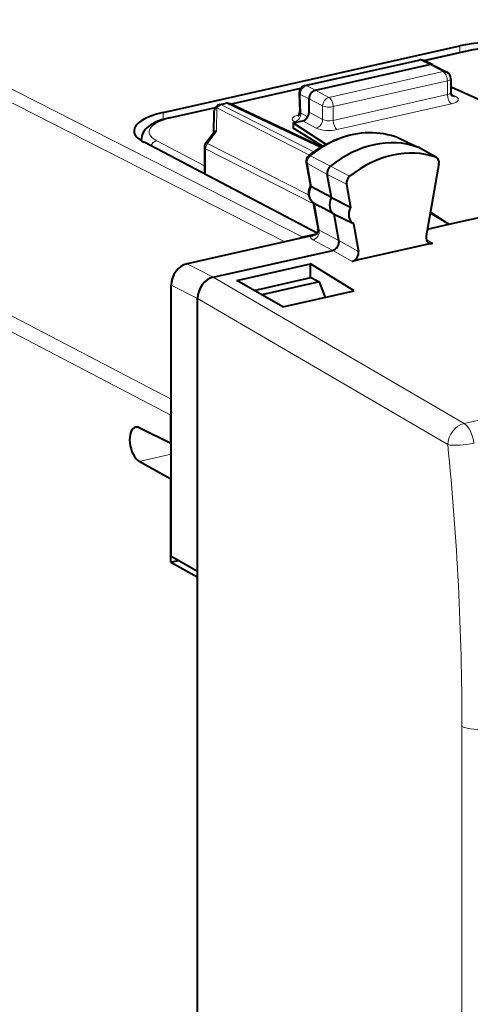
# Model space of a CAD drawing. Extents: x 0 to 420, y 0 to 297.
# Drawn here: x 357 to 369, y 242 to 268 of the extents above; entities that cross this region are included whole.
import ezdxf

# ---------------------------------------------------------------- set-up
doc = ezdxf.new("R2010")
doc.units = 0

msp = doc.modelspace()

# ---------------------------------------------------------------- linework, layer by layer
at = {"color": 7, "lineweight": 18}
for p, q in [((345.634552, 271.62796), (364.496216, 262.028931)), ((345.339203, 271.423889), (364.027649, 261.913025)), ((367.70517, 266.673248), (368.907654, 266.943848)), ((368.630646, 266.897858), (368.630646, 267.071808)), ((364.599579, 266.018311), (367.594513, 266.692291)), ((367.836273, 266.578308), (367.594513, 266.692291)), ((367.836243, 266.578308), (368.193542, 266.392578)), ((365.186157, 265.71579), (368.193542, 266.392578)), ((362.612701, 265.527222), (364.43277, 265.936829)), ((364.828857, 265.901489), (364.599579, 266.018311)), ((364.828888, 265.901489), (365.186157, 265.71579)), ((365.296082, 265.470703), (368.303467, 266.147491)), ((368.303467, 266.147491), (368.303467, 265.78656)), ((364.432526, 265.792786), (364.447144, 265.295197)), ((364.661804, 265.675995), (364.432526, 265.792786)), ((364.661804, 265.675964), (365.019073, 265.490234)), ((365.296082, 265.109772), (368.303467, 265.78656)), ((368.399658, 265.802704), (368.526733, 265.734741)), ((361.034729, 265.172119), (362.185944, 265.431183)), ((362.223633, 264.82196), (362.237701, 265.437775)), ((362.237701, 265.437775), (364.675018, 264.196075)), ((362.356598, 265.518982), (362.494263, 265.549957)), ((362.356598, 265.518982), (364.788086, 264.280243)), ((362.494263, 265.549957), (364.953949, 264.390259)), ((365.019073, 265.132599), (365.019073, 265.490234)), ((365.296082, 265.109772), (365.296082, 265.470703)), ((365.40506, 264.865173), (368.412445, 265.541992)), ((360.818939, 265.133179), (360.818939, 265.313843)), ((364.626923, 265.200867), (364.447144, 265.295197)), ((364.661804, 265.323639), (365.019073, 265.132599)), ((364.30661, 265.055756), (364.279114, 265.07019)), ((364.49472, 265.098083), (364.851044, 264.907562)), ((362.223633, 264.82196), (361.988007, 264.503937)), ((366.961395, 264.674194), (366.968628, 264.671143)), ((366.968628, 264.671143), (367.513031, 264.407288)), ((361.908813, 263.913208), (360.65097, 264.573273)), ((361.93985, 263.679199), (361.93985, 264.35965)), ((361.93985, 264.35965), (364.780273, 262.912598)), ((361.988007, 264.503937), (364.650391, 263.147614)), ((368.001709, 264.135681), (367.513031, 264.407288)), ((364.699249, 264.173218), (365.230652, 263.906555)), ((364.618042, 263.969269), (365.141876, 263.683533)), ((364.726227, 263.357086), (364.618042, 263.969269)), ((365.731262, 263.637543), (365.230652, 263.906555)), ((365.649475, 263.432037), (365.141876, 263.683533)), ((351.111816, 262.954071), (361.032715, 257.759949)), ((364.927246, 262.219727), (364.802521, 262.925568)), ((350.989502, 262.594299), (361.023438, 257.341003)), ((364.927246, 262.219727), (365.449219, 261.94458)), ((364.762207, 261.960083), (365.285095, 261.684448)), ((365.963531, 261.654999), (365.449188, 261.944641)), ((367.910645, 261.869904), (367.749756, 261.97113)), ((365.799561, 261.394836), (365.285248, 261.684479)), ((361.450409, 261.333038), (362.141937, 260.977112)), ((362.141815, 260.977081), (368.742126, 257.124359)), ((361.032745, 260.769226), (361.724274, 260.4133)), ((361.724274, 260.412994), (368.31485, 256.565948)), ((368.742126, 257.124359), (371.584045, 257.763916)), ((360.190918, 256.122498), (361.032745, 256.311951)), ((368.68866, 249.140182), (368.68866, 223.329422))]:
    msp.add_line(p, q, dxfattribs=at)
at = {"color": 7, "lineweight": 40}
for p, q in [((360.818939, 265.313843), (368.630646, 267.071808)), ((367.681671, 266.684296), (368.864685, 266.950531)), ((364.557587, 266.024506), (367.552521, 266.698517)), ((367.924225, 266.569946), (367.681702, 266.684296)), ((364.828857, 265.901489), (367.836273, 266.578308)), ((367.929108, 266.567505), (368.286377, 266.381775)), ((368.393555, 266.204651), (368.393555, 265.845184)), ((362.589233, 265.5383), (364.447083, 265.95639)), ((368.393555, 265.975494), (368.421021, 265.981689)), ((368.421021, 265.981689), (373.776703, 263.595428)), ((364.401581, 265.823517), (364.415924, 265.334717)), ((364.661804, 265.323639), (364.661804, 265.675995)), ((360.99176, 265.178802), (362.198792, 265.450439)), ((362.314484, 265.525146), (362.452271, 265.556152)), ((364.984558, 264.408936), (362.581451, 265.541962)), ((362.158569, 265.334625), (362.145935, 264.782288)), ((364.24411, 265.041687), (364.49472, 265.098083)), ((364.24411, 265.041687), (365.107941, 264.479126)), ((364.24411, 265.041687), (364.24411, 264.900635)), ((365.013458, 264.426086), (364.24411, 264.900635)), ((360.250244, 264.569153), (360.250244, 264.617004)), ((361.94812, 264.51532), (362.153595, 264.792633)), ((366.961395, 264.674194), (366.979889, 264.666412)), ((366.979889, 264.666412), (367.52533, 264.40213)), ((364.876862, 262.137939), (360.317139, 264.530762)), ((361.908813, 264.39624), (361.908813, 263.719971)), ((368.018738, 264.127991), (367.531525, 264.398926)), ((368.018738, 264.127991), (368.001709, 264.135681)), ((364.587067, 264.005798), (364.696991, 263.383881)), ((368.081726, 263.965027), (367.747131, 262.058929)), ((361.908813, 263.719971), (361.909973, 263.695129)), ((365.248993, 263.077515), (365.141876, 263.683533)), ((368.342682, 262.372528), (373.776703, 263.595428)), ((365.248993, 263.077515), (364.726227, 263.357086)), ((365.649475, 263.432037), (365.757568, 262.820374)), ((365.248993, 263.077515), (365.757568, 262.820374)), ((364.774963, 262.942749), (364.898132, 262.24588)), ((364.801147, 262.926331), (364.955719, 262.840363)), ((365.327423, 262.633667), (364.955719, 262.840363)), ((365.327423, 262.633667), (365.834015, 262.387848)), ((365.449188, 261.944641), (365.327423, 262.633667)), ((368.342682, 262.372528), (367.85498, 262.67337)), ((367.857635, 262.688446), (368.342682, 262.372528)), ((365.834015, 262.387848), (365.963531, 261.654999)), ((367.779846, 262.24588), (368.342682, 262.372528)), ((364.717438, 262.068237), (361.450409, 261.333038)), ((364.818024, 262.101349), (364.496216, 262.028931)), ((367.910645, 261.869904), (366.001495, 261.440277)), ((362.141937, 260.977112), (365.285248, 261.684479)), ((362.761383, 260.891296), (364.703705, 261.3284)), ((365.854126, 260.618835), (364.703705, 261.3284)), ((364.703705, 260.96463), (364.703705, 261.3284)), ((366.001495, 261.440277), (365.799561, 261.394836)), ((363.21701, 260.630066), (364.705322, 260.965027)), ((364.705322, 260.965027), (364.715546, 260.967316)), ((364.715546, 260.967316), (364.932495, 260.852356)), ((361.032745, 253.614502), (361.032745, 260.769226)), ((363.974518, 260.195831), (362.761383, 260.891296)), ((364.932495, 260.852356), (363.42218, 260.512482)), ((364.932495, 260.852356), (365.088867, 260.446625)), ((363.974518, 260.195831), (365.854126, 260.618835)), ((361.724274, 253.227203), (361.724274, 260.4133)), ((361.023438, 256.595917), (361.023438, 257.341003)), ((361.023438, 256.595917), (360.190918, 257.011841)), ((361.023438, 256.595917), (361.032715, 256.598022)), ((361.023438, 255.656235), (360.190918, 256.122498)), ((361.023438, 255.656235), (361.032745, 255.658325)), ((361.023438, 253.471451), (361.023438, 255.656235)), ((361.023438, 253.471451), (361.21228, 253.513947)), ((361.023438, 253.471451), (361.714966, 253.084152)), ((361.724274, 253.227203), (361.032745, 253.614502)), ((361.724274, 226.346832), (361.724274, 253.227203)), ((361.714966, 253.084152), (361.724274, 253.086243)), ((361.714966, 253.084152), (361.714966, 226.485703))]:
    msp.add_line(p, q, dxfattribs=at)
for points in [[(368.864685, 266.950531), (368.981598, 266.974213), (369.103577, 266.993835), (369.229706, 267.009308), (369.359039, 267.020599), (369.490479, 267.027649), (369.623016, 267.030365), (369.755554, 267.028778), (369.886993, 267.022888), (370.016296, 267.012695), (370.142426, 266.998322), (370.264374, 266.979736), (370.381256, 266.957062), (370.492249, 266.930359), (370.59671, 266.899567), (370.692657, 266.865173), (370.753937, 266.839264), (370.783936, 266.825195)], [(360.99176, 265.178802), (360.880737, 265.151123), (360.776276, 265.119446), (360.680389, 265.08429), (360.61911, 265.057892), (360.547058, 265.021698), (360.506958, 264.998444), (360.468842, 264.973694), (360.432739, 264.947174), (360.397797, 264.917786), (360.365204, 264.885864), (360.335266, 264.851044), (360.308472, 264.812866), (360.286469, 264.772949), (360.26889, 264.729706), (360.256683, 264.683624), (360.250732, 264.63559), (360.250244, 264.617004)], [(364.652466, 264.178375), (364.740295, 264.245605), (364.829834, 264.309387), (364.920959, 264.369568), (365.01358, 264.426086), (365.121033, 264.486084), (365.18927, 264.521149), (365.258087, 264.554199), (365.327393, 264.585205), (365.446198, 264.633057), (365.5448, 264.667877), (365.643982, 264.698456), (365.743591, 264.724731), (365.843536, 264.746643), (365.943573, 264.76416), (366.04364, 264.777222), (366.143494, 264.785767), (366.243011, 264.789764), (366.342041, 264.789246), (366.440399, 264.784119), (366.537903, 264.774384), (366.634369, 264.760101), (366.729614, 264.741211), (366.823517, 264.717804), (366.915863, 264.68985), (366.961395, 264.674194)], [(364.698181, 263.390686), (364.678711, 263.352692), (364.663696, 263.313263), (364.653137, 263.272125), (364.647247, 263.229553), (364.646515, 263.185944), (364.651367, 263.141632), (364.662415, 263.097229), (364.680237, 263.05365), (364.705231, 263.012115), (364.720673, 262.992371), (364.737518, 262.974182), (364.756378, 262.957031), (364.77655, 262.94165), (364.801147, 262.926331)], [(365.285248, 261.684479), (365.314758, 261.694122), (365.343262, 261.70929), (365.369659, 261.729309), (365.393127, 261.753235), (365.413727, 261.781342), (365.43045, 261.812408), (365.442688, 261.845398), (365.449982, 261.87915), (365.452148, 261.912323), (365.449188, 261.944641)]]:
    msp.add_lwpolyline(points, dxfattribs=at)
for centre, radius, start, end in [((367.596436, 266.503387), 0.2, 64.762146, 102.681287), ((368.193542, 266.204651), 0.199998, 0.000622, 62.347251), ((364.601501, 265.829407), 0.2, 102.68128, 181.68223), ((368.526031, 265.840851), 0.132256, 178.133424, 227.301268), ((362.35849, 265.330048), 0.2, 102.682755, 178.691382), ((362.496185, 265.361053), 0.2, 64.762146, 102.68268), ((364.278809, 265.326294), 0.137074, 311.808781, 3.521942), ((362.22168, 264.72403), 0.097257, 88.860604, 134.786407), ((362.108795, 264.39624), 0.2, 143.46225, 180.001648), ((364.764435, 264.037292), 0.180112, 128.434891, 190.070494), ((365.871338, 263.462097), 0.224395, 128.602026, 187.71106), ((364.744171, 263.407928), 0.05342, 207.026753, 250.569223), ((364.592346, 261.607849), 0.431912, 102.860914, 115.153738), ((364.466644, 263.007629), 0.972473, 284.947532, 293.807605), ((364.759674, 262.217072), 0.141065, 312.763201, 11.749832), ((367.878326, 261.998535), 0.132439, 238.747039, 284.096381), ((361.583527, 257.339966), 0.560088, 169.547015, 179.891255), ((360.120544, 256.883636), 0.146035, 61.234797, 100.939923)]:
    msp.add_arc(centre, radius, start, end, dxfattribs=at)
at = {"color": 7, "lineweight": 18}
for centre, radius, start, end in [((364.468201, 265.345398), 0.053836, 191.544927, 247.241671), ((360.425903, 264.617523), 0.175666, 180.174561, 197.758623), ((364.66803, 264.126709), 0.055095, 56.155572, 106.329673), ((364.642883, 264.023224), 0.058905, 197.350164, 245.288298), ((364.943054, 262.268219), 0.050582, 206.435382, 251.951694), ((293.085266, 249.045288), 75.604021, 0.071925, 5.708872)]:
    msp.add_arc(centre, radius, start, end, dxfattribs=at)
at = {"color": 7, "lineweight": 40}
for centre, major_axis, ratio, start_param, end_param in [((369.565063, 266.600037), (1.700012, 0.008636), 0.335162, 0.597715845, 2.151058984), ((367.836243, 266.39035), (-0.092255, -0.17746), 0.785005, 3.172021661, 3.726320647), ((364.828888, 265.713562), (-0.092255, -0.17746), 0.785005, 3.726625256, 5.297116973), ((361.753387, 264.842072), (1.699982, 0.008636), 0.335162, 2.151058691, 3.13997454), ((364.49472, 265.286041), (-0.092224, -0.177475), 0.784993, 0.584806483, 2.155602809), ((361.753387, 264.842072), (1.699982, 0.008636), 0.335162, 3.139974619, 3.704402498), ((366.360657, 261.644592), (1.383636, 2.661865), 0.785005, 0.107086201, 1.052645697), ((366.855347, 261.386902), (-1.376129, -2.648605), 0.784974, 3.248534836, 4.194002928), ((367.436218, 264.223114), (0.092255, 0.17746), 0.785005, 0.022187649, 0.107086201), ((367.930908, 263.965973), (-0.084991, -0.163513), 0.785005, 1.952924268, 3.119472938), ((365.305969, 263.755737), (0.092255, 0.17746), 0.785005, 1.052645697, 2.344594122), ((365.503601, 262.950378), (0.167206, 0.32164), 0.785005, 1.583581367, 3.105606876), ((365.998291, 262.693237), (-0.159943, -0.307709), 0.785005, 4.707222297, 6.265151253), ((367.910828, 262.058075), (0.092346, 0.177704), 0.783979, 1.953155411, 3.076952437), ((365.799377, 261.582916), (0.091888, 0.177689), 0.785639, 3.72491398, 5.483641773), ((361.450439, 260.86319), (0.230591, 0.443665), 0.78506, 0.584855745, 2.155575932), ((362.141968, 260.507263), (-0.230591, -0.443665), 0.78506, 3.72644845, 5.297168637), ((360.195404, 256.564789), (0.102051, -0.462143), 0.50966, 3.143677479, 5.856895197)]:
    msp.add_ellipse(centre, major_axis=major_axis, ratio=ratio, start_param=start_param, end_param=end_param, dxfattribs=at)
at = {"color": 7, "lineweight": 18}
for centre, major_axis, ratio, start_param, end_param in [((368.9086, 266.755432), (-0.043915, 0.195114), 0.516517, 5.881020133, 6.28324684), ((367.596436, 266.503387), (0.043915, -0.195114), 0.516517, 2.748154126, 3.141545063), ((367.596436, 266.503387), (-0.085297, -0.180908), 0.781721, 3.141711452, 3.695933945), ((368.193542, 266.204651), (0.043915, -0.195114), 0.516517, 1.159904506, 2.730700833), ((368.193542, 266.204651), (0.092255, 0.17746), 0.785005, 6.279016983, 6.868065605), ((368.193542, 266.204651), (0.200012, 0), 0.34202, 5.294353503, 6.28322618), ((364.601501, 265.829407), (0.09079, 0.178207), 0.799747, 0.578544037, 2.149035778), ((364.601501, 265.829407), (0.043915, -0.195114), 0.516517, 2.748154126, 3.141489198), ((364.601501, 265.829407), (-0.199921, -0.005875), 0.299995, 0, 0.555081033), ((365.186157, 265.527832), (0.092255, 0.17746), 0.785005, 0.584880298, 2.155676625), ((365.186157, 265.527832), (0.043915, -0.195114), 0.516517, 1.159904506, 2.730700833), ((368.193542, 265.846985), (0.200012, -0.00206), 0.355688, 5.298025551, 6.286896973), ((368.413422, 265.729401), (-0.043915, 0.195114), 0.516517, 1.159904506, 2.721974187), ((368.192596, 265.659546), (0.399994, -0.00206), 0.348863, 5.296144036, 6.866940805), ((368.52771, 265.92218), (-0.094299, -0.176376), 0.78199, 6.283140904, 6.877212079), ((362.35849, 265.330048), (-0.199951, 0.004562), 0.666051, 5.376224009, 6.283185307), ((362.35849, 265.330048), (0.09079, 0.178207), 0.799747, 0.578544037, 1.363637614), ((362.35849, 265.330048), (0.043915, -0.195114), 0.516517, 2.748154126, 3.14282266), ((362.496185, 265.361053), (0.043915, -0.195114), 0.516517, 2.748154126, 3.141592654), ((362.496185, 265.361053), (-0.085297, -0.180908), 0.781721, 3.141711452, 3.695933945), ((365.186157, 265.527832), (0.200012, 0), 0.34202, 3.723557176, 5.294353503), ((361.749298, 264.81134), (1.299988, 0.006607), 0.335162, 2.151058795, 3.704401751), ((361.035675, 264.983673), (-0.043915, 0.195114), 0.516517, 5.881020133, 6.283246823), ((364.617065, 265.143433), (0.400116, 0.001907), 0.335296, 2.151556624, 3.704919847), ((364.278168, 265.258606), (-0.092926, -0.177094), 0.796853, 0.588046531, 2.158690559), ((364.396057, 265.442963), (-0.043915, 0.195114), 0.516517, 2.739427425, 3.14303483), ((364.85199, 265.095001), (0.094299, 0.176376), 0.78199, 3.73561942, 5.306415746), ((365.186157, 265.170197), (0.200012, -0.00206), 0.355688, 3.727228342, 5.298024417), ((365.822815, 261.924164), (1.375763, 2.646713), 0.785005, 0.107086201, 1.052645697), ((365.185211, 264.982758), (0.399994, -0.00206), 0.348863, 3.725348323, 5.296143957), ((365.406036, 265.052612), (-0.043915, 0.195114), 0.516517, 1.159904506, 2.721974187), ((366.898376, 264.502686), (0.084351, 0.162308), 0.785005, 0.022121131, 0.107086201), ((360.651947, 264.384827), (-0.092926, -0.177094), 0.796853, 3.729639185, 4.844768973), ((362.108795, 264.39624), (-0.200012, 0), 0.34202, 0.000083831, 0.56451123), ((362.108795, 264.39624), (0.09079, 0.178207), 0.799747, 1.363637614, 2.149035778), ((362.108795, 264.39624), (-0.160706, 0.119064), 0.123481, 5.649606633, 6.283185307), ((364.768127, 264.035309), (0.084351, 0.162308), 0.785005, 1.052645697, 2.344594122), ((364.965759, 263.22995), (-0.159302, -0.306488), 0.785005, 4.705595651, 6.266777899), ((365.106232, 262.034668), (0.404785, 0.004654), 0.333199, 2.855687035, 3.692884137), ((364.761261, 262.148499), (-0.093262, -0.176926), 0.797849, 0.589502197, 2.349024567), ((368.730133, 256.661194), (-0.252045, -0.431824), 0.764806, 3.764643953, 5.335059634), ((368.730133, 256.661194), (0.109772, -0.487793), 0.516517, 1.333800861, 2.687067602), ((368.730133, 256.661194), (0.497589, 0.049194), 0.201819, 3.705323152, 5.267524451), ((369.103943, 249.235428), (0.5, 0), 0.34202, 3.732283823, 5.294353503)]:
    msp.add_ellipse(centre, major_axis=major_axis, ratio=ratio, start_param=start_param, end_param=end_param, dxfattribs=at)

doc.saveas('drawing.dxf')
